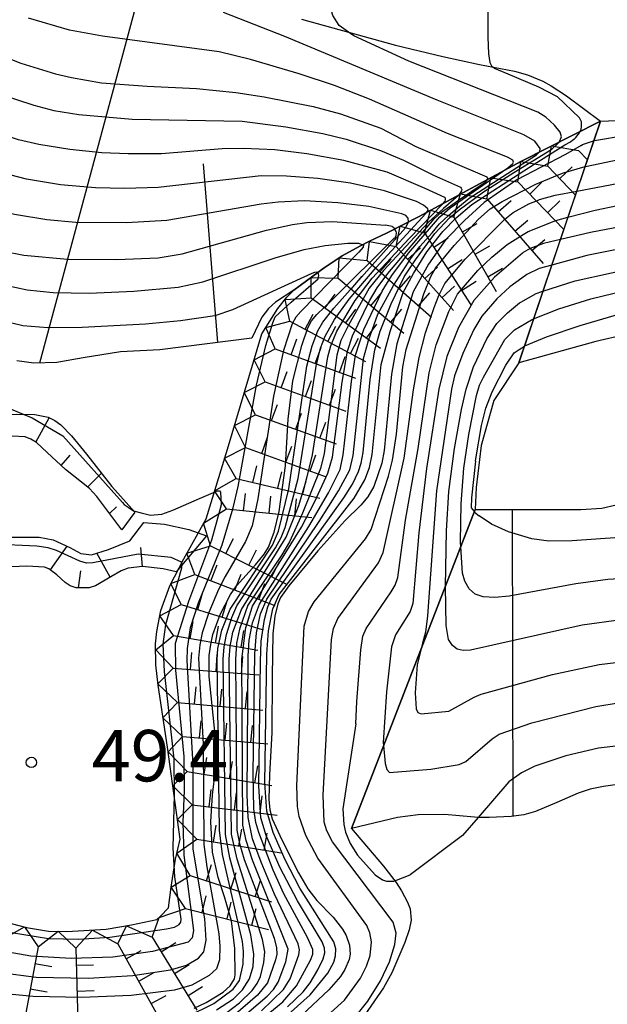
# Model space of a CAD drawing. Extents: x 0 to 2000, y 100500 to 102000.
# Drawn here: x 1133 to 1176, y 101817 to 101889 of the extents above; entities that cross this region are included whole.
import ezdxf
from ezdxf.enums import TextEntityAlignment as Align

# ---------------------------------------------------------------- set-up
doc = ezdxf.new("R2010")
doc.units = 0
for name, color, linetype in [('6101110', 6, 'Continuous'), ('6101121', 6, 'Continuous'), ('6101990', 6, 'Continuous'), ('7101001', 8, 'Continuous'), ('7102000', 6, 'Continuous'), ('7102001', 8, 'Continuous'), ('7211111', 8, 'Continuous'), ('7211120', 6, 'Continuous'), ('7211121', 8, 'Continuous'), ('7211990', 6, 'Continuous'), ('7312000', 1, 'Continuous')]:
    doc.layers.add(name, color=color, linetype=linetype)
doc.styles.add('PlotAnnotation', font='MS Gothic.ttf')

# ---------------------------------------------------------------- blocks, each defined once
blk = doc.blocks.new('731200')
at = {"layer": '7312000'}
blk.add_circle((0, 0), 0.15, dxfattribs=at)

msp = doc.modelspace()

# ---------------------------------------------------------------- linework, layer by layer
at = {"layer": '6101110', "flags": 128}
for points in [[(1175.79, 101881.78), (1179.88, 101881.95)], [(1150.37, 101865.95), (1143.65, 101865.1), (1140.79, 101864.96), (1138.08, 101864.52), (1136.16, 101864.18), (1134.47, 101864.13), (1133.22, 101864.3)], [(1140.88, 101851.96), (1139.06, 101854.41), (1138.53, 101854.97), (1136.79, 101856.36), (1135.45, 101857.6), (1134.66, 101858.33), (1134.25, 101858.59), (1133.83, 101858.74), (1132.89, 101858.8), (1131.75, 101858.69), (1131.09, 101858.48), (1127.61, 101856.53)], [(1144.85, 101848.91), (1143.9, 101849.13), (1142.4, 101849.28), (1141.35, 101849.16), (1140.83, 101848.98), (1140.08, 101848.54), (1138.97, 101847.88), (1138.51, 101847.74), (1137.56, 101847.74), (1137.13, 101847.88), (1136.76, 101848.12), (1136.15, 101848.69), (1135.57, 101849.12), (1135.24, 101849.24), (1133.95, 101849.31), (1132.3, 101849.24)], [(1178.39, 101833.59), (1176.02, 101833.25), (1175.04, 101833.04), (1174.17, 101832.76), (1172.61, 101832.07), (1171.07, 101831.41), (1170.21, 101831.18), (1169.28, 101831.05), (1167.67, 101830.98), (1166.93, 101830.99), (1166.61, 101831.01), (1164.42, 101831.2), (1162.5, 101831.18), (1160.99, 101830.97), (1157.64, 101830.18)]]:
    msp.add_lwpolyline(points, dxfattribs=at)
at = {"layer": '6101121', "flags": 128}
for points in [[(1154, 101889.23), (1160.84, 101887.33), (1164.29, 101886.49), (1166.98, 101885.92), (1169.52, 101885.42), (1170.47, 101885.17), (1171.6, 101884.71), (1172.2, 101884.37), (1173.31, 101883.62), (1175.79, 101881.78), (1170, 101878.84), (1162.52, 101874.81), (1160.19, 101873.62), (1158.96, 101873.02), (1158.25, 101872.66), (1156.97, 101871.96), (1155.64, 101871.08), (1154.82, 101870.48), (1153.43, 101869.45), (1152.09, 101868.57), (1151.59, 101868.12), (1151.11, 101867.47), (1150.37, 101865.95)], [(1215.22, 101850.29), (1215.16, 101850.69), (1214.82, 101851.6), (1213.89, 101853.19), (1213.13, 101854.19), (1211.68, 101855.84), (1210.78, 101856.74), (1209.22, 101858.12), (1207.44, 101859.46), (1204.82, 101861.08), (1203.45, 101861.79), (1201.37, 101862.72), (1197.21, 101864.2), (1191.51, 101865.9), (1187.59, 101866.83), (1185.56, 101867.07), (1183.91, 101866.97), (1182.36, 101866.71), (1179.67, 101866.52), (1177.58, 101866.2), (1175.46, 101865.7), (1169.84, 101864.14), (1175.79, 101881.78)], [(1126.18, 101858.35), (1126.99, 101858.85), (1128.13, 101859.73), (1128.7, 101860.09), (1129.06, 101860.21), (1130.52, 101860.37), (1131.87, 101860.39), (1133.24, 101860.41), (1134.55, 101860.38), (1135.52, 101860.18), (1136, 101859.95), (1136.45, 101859.62), (1137.22, 101858.83), (1138.31, 101857.49), (1140.17, 101855.12), (1141.84, 101853.25)], [(1157.64, 101830.18), (1166.67, 101853.44), (1174.36, 101853.45), (1175.89, 101853.55), (1176.94, 101853.78), (1177.49, 101853.99), (1178.29, 101854.47), (1178.71, 101854.85), (1179.31, 101855.58), (1180.22, 101856.61), (1181.09, 101857.26), (1181.8, 101857.57), (1183.95, 101858.1), (1185.16, 101858.25), (1186.33, 101858.26), (1188.41, 101857.96), (1189.61, 101857.56), (1190.19, 101857.28), (1191.07, 101856.75), (1192, 101856.05), (1193.94, 101854.37), (1195.27, 101853.2), (1196.07, 101852.64), (1196.78, 101852.27)], [(1141.84, 101853.25), (1140.88, 101851.96)], [(1132.48, 101851.43), (1133.6, 101851.43), (1134.86, 101851.42), (1135.89, 101851.24), (1137.09, 101850.68), (1137.9, 101850.24), (1138.67, 101850.15), (1139.92, 101850.52), (1141.47, 101851.16), (1142.5, 101852.51), (1144.01, 101852.37), (1145.77, 101851.98), (1147.07, 101851.54), (1144.85, 101848.91)]]:
    msp.add_lwpolyline(points, dxfattribs=at)
at = {"layer": '6101990', "flags": 128}
for points in [[(1134.92, 101864.14), (1142.4, 101891.97)], [(1147.89, 101865.63), (1146.85, 101878.66)], [(1134.62, 101858.36), (1135.6, 101860.14)], [(1136.46, 101856.67), (1137.12, 101857.41)], [(1138.39, 101855.08), (1139.4, 101856.1)], [(1139.98, 101853.17), (1140.51, 101853.65)], [(1169.42, 101831.07), (1169.39, 101853.44)], [(1135.68, 101849.04), (1136.9, 101850.77)], [(1142.39, 101849.28), (1142.27, 101850.67)], [(1140.05, 101848.52), (1139.07, 101850.26)], [(1137.74, 101847.74), (1137.91, 101848.98)]]:
    msp.add_lwpolyline(points, dxfattribs=at)
at = {"layer": '7101001', "flags": 128}
for points in [[(1125.93, 101891.21), (1129.49, 101888.18), (1131.37, 101886.94), (1132.36, 101886.47), (1133.52, 101886.02), (1136.04, 101885.24), (1137.21, 101884.96), (1139.4, 101884.59), (1142.74, 101884.33), (1146.33, 101884.16), (1149.21, 101883.88), (1151.26, 101883.56), (1154.85, 101882.84), (1156.84, 101882.31), (1159.77, 101881.27), (1162.32, 101879.94), (1167.51, 101877.71)], [(1110.44, 101888.69), (1114.05, 101886.02), (1115.92, 101884.43), (1118.56, 101881.8), (1119.77, 101880.39), (1121.15, 101878.5), (1122.35, 101877.05), (1123.03, 101876.4), (1123.77, 101875.78), (1125.38, 101874.68), (1127.05, 101873.75), (1127.93, 101873.38), (1130.76, 101872.6), (1133.75, 101872), (1136.92, 101871.72), (1140.52, 101871.69), (1143.53, 101871.82), (1145.3, 101872.1), (1151.45, 101873.84), (1153.33, 101874.25), (1154.38, 101874.38), (1156.25, 101874.45), (1160.11, 101874.19)], [(1175.3, 101880.34), (1175.36, 101880.36), (1177.68, 101880.76), (1180.73, 101881.07)], [(1174.39, 101880.01), (1173.24, 101879.34)], [(1174.39, 101880.01), (1174.48, 101880.07), (1175.3, 101880.34)], [(1173.24, 101879.34), (1169.69, 101877.5), (1167.32, 101875.84), (1165.87, 101874.53), (1164.51, 101873.14), (1163.25, 101871.35), (1162.14, 101869.33), (1160.95, 101865.53), (1160.55, 101863.32), (1160.26, 101860.28), (1160.03, 101857.75), (1159.85, 101856.83), (1159.26, 101855.12), (1158.83, 101854.38), (1158.32, 101853.76), (1157.15, 101852.62), (1155.19, 101850.44), (1153.08, 101847.89), (1152.47, 101847.03), (1152.26, 101846.56), (1152.04, 101845.66), (1151.91, 101844.39), (1151.85, 101841.28), (1151.84, 101837.15), (1151.65, 101834.11), (1151.61, 101832.3), (1151.69, 101831.53), (1151.86, 101830.88), (1152.57, 101829.36), (1153.78, 101826.93), (1154.46, 101825.78), (1155.12, 101824.93), (1156.31, 101823.7), (1156.99, 101822.83), (1157.25, 101822.36), (1157.5, 101821.67), (1157.54, 101821.02), (1157.47, 101820.62), (1157.15, 101819.88), (1156.83, 101819.37), (1155.99, 101818.4), (1154.01, 101816.56)], [(1149.51, 101816.26), (1151.5, 101817.94), (1151.96, 101818.44), (1152.28, 101818.96), (1152.84, 101820.45), (1153.03, 101821.37), (1150.42, 101827.87), (1149.96, 101829.31), (1149.72, 101830.41), (1149.65, 101842.54), (1149.93, 101844.83), (1150.42, 101846.39), (1153.99, 101852.15), (1154.95, 101853.98), (1155.91, 101856.09), (1156.25, 101857.27), (1156.95, 101862.73), (1157.35, 101865), (1157.72, 101866.11), (1158.96, 101868.67), (1159.51, 101869.61), (1160.28, 101870.67), (1163.66, 101874.65), (1164.21, 101875.14), (1165.45, 101876.01), (1167.38, 101877.34), (1167.53, 101877.47), (1167.55, 101877.52)], [(1167.55, 101877.52), (1167.58, 101877.57), (1167.57, 101877.62), (1167.51, 101877.71)], [(1160.78, 101873.92), (1160.77, 101873.94), (1160.72, 101874.01), (1160.66, 101874.06), (1160.6, 101874.09), (1160.11, 101874.19)], [(1160.7, 101873.19), (1160.84, 101873.31), (1160.89, 101873.45), (1160.91, 101873.63), (1160.89, 101873.74), (1160.83, 101873.86), (1160.78, 101873.92)], [(1149.16, 101819.49), (1149.12, 101821.41), (1148.89, 101823.43), (1148.38, 101825.19), (1147.92, 101826.6), (1147.51, 101828.45), (1147.38, 101830.66), (1147.51, 101832.63), (1147.72, 101834.43), (1147.72, 101836.79), (1147.48, 101839.14), (1147.25, 101841.27), (1147.27, 101842.81), (1147.37, 101843.59), (1147.53, 101844.34), (1148.06, 101845.8), (1148.81, 101847.25), (1149.24, 101847.89), (1150.63, 101849.42), (1151.28, 101850.18), (1151.59, 101850.71), (1152.01, 101851.79), (1152.36, 101853.3), (1152.82, 101856.64), (1153.01, 101860.04), (1153.37, 101862.84), (1154.01, 101865.41), (1154.45, 101866.71), (1154.73, 101867.22), (1155.1, 101867.67), (1156.22, 101868.75), (1160.7, 101873.19)], [(1227.48, 101838.22), (1227.63, 101838.22), (1227.75, 101838.45), (1227.71, 101839.16), (1227.52, 101840.17), (1225.26, 101848.32), (1224.21, 101850.67), (1222.94, 101852.73), (1220.13, 101856.63), (1218.15, 101858.9), (1213.86, 101863.02), (1207.62, 101868.42), (1206.28, 101869.36), (1204.98, 101870.03), (1201.36, 101870.91), (1199.67, 101871.21), (1195.21, 101871.71), (1187.87, 101872.83), (1184.41, 101873.22), (1182.38, 101873.25), (1179.67, 101872.95), (1174.8, 101871.97), (1172.24, 101871.28)], [(1172.24, 101871.28), (1171.32, 101871.03), (1170.43, 101870.6), (1170.05, 101870.32)], [(1170.05, 101870.32), (1169.18, 101869.7), (1168.23, 101868.82), (1167.15, 101867.55), (1166.55, 101866.58), (1165.77, 101864.82), (1165.16, 101863.2), (1164.93, 101862.22), (1163.85, 101854.8), (1163.19, 101845.68), (1163.04, 101844.5), (1162.82, 101843.71)], [(1162.82, 101843.71), (1162.69, 101843.19)], [(1162.69, 101843.19), (1162.43, 101842.12), (1162.28, 101840.08), (1162.35, 101838.91), (1162.48, 101838.65), (1162.72, 101838.54), (1164.73, 101838.73), (1166.59, 101839.76), (1167.1, 101839.97), (1172.29, 101841.4), (1175.71, 101842.14), (1177.93, 101842.41), (1180.88, 101842.64), (1189.27, 101842.93), (1190.55, 101842.82), (1192.23, 101842.29), (1193.68, 101841.66), (1196.63, 101840.06), (1196.91, 101839.99)], [(1146.16, 101817.07), (1147.05, 101817.48), (1148.29, 101818.24), (1148.79, 101818.7), (1149.1, 101819.22), (1149.16, 101819.49)]]:
    msp.add_lwpolyline(points, dxfattribs=at)
at = {"layer": '7102000', "flags": 128}
for points in [[(1157.42, 101888.28), (1156.74, 101888.76), (1156.27, 101889.49), (1156.04, 101890.41), (1156.04, 101896.42), (1155.92, 101897.18), (1155.5, 101898.02)], [(1167.21, 101894.64), (1167.27, 101894.5), (1167.39, 101893.88), (1167.57, 101890.38), (1167.59, 101887.91), (1167.62, 101886.69), (1167.73, 101886.07), (1167.85, 101885.83), (1167.96, 101885.73)], [(1123.51, 101859.2), (1123.64, 101859.22), (1124.29, 101859.59), (1125.3, 101860.28), (1126.65, 101860.91), (1128.05, 101861.44), (1129.27, 101861.65), (1131.07, 101861.51), (1133.69, 101860.4)], [(1141.75, 101853.35), (1142.29, 101853.2), (1142.97, 101853.03), (1143.81, 101853.12), (1144.62, 101853.39), (1146.56, 101854.25), (1147.75, 101854.76)], [(1166.88, 101830.99), (1165.73, 101829.66), (1161.91, 101826.79)], [(1160.79, 101826.36), (1161.91, 101826.79)]]:
    msp.add_lwpolyline(points, dxfattribs=at)
at = {"layer": '7102001', "flags": 128}
for points in [[(1115.85, 101896.71), (1126.48, 101887.55), (1128.4, 101885.92), (1129.86, 101884.82), (1130.59, 101884.36), (1131.92, 101883.78), (1134.47, 101882.94), (1135.93, 101882.57), (1137.76, 101882.26), (1141.65, 101881.93), (1149.66, 101881.78), (1152.86, 101881.38), (1155.56, 101880.89), (1157.24, 101880.46), (1159.75, 101879.63), (1161.42, 101878.93), (1163.62, 101877.85), (1165.6, 101876.96), (1165.64, 101876.89), (1165.68, 101876.8), (1165.65, 101876.71), (1165.46, 101876.39)], [(1164.29, 101875.76), (1164.47, 101875.95), (1164.5, 101876.04), (1164.5, 101876.11), (1164.49, 101876.16), (1164.45, 101876.21), (1163, 101876.87), (1160.25, 101878.07), (1157.08, 101878.9), (1154.37, 101879.41), (1152.04, 101879.68), (1149.77, 101879.79), (1148.21, 101879.76), (1143.77, 101879.4), (1141.36, 101879.39), (1139.42, 101879.48), (1137.09, 101879.72), (1134.83, 101880.09), (1133.36, 101880.43), (1131.55, 101881), (1129.75, 101881.78), (1128.37, 101882.63), (1118.36, 101891.46)], [(1161.8, 101874.44), (1161.77, 101874.71), (1161.6, 101874.89), (1161.3, 101875.03), (1158.91, 101875.55), (1156.65, 101875.83), (1154.2, 101875.96), (1152.28, 101875.87), (1151.04, 101875.72), (1144.17, 101874.53), (1141.24, 101874.36), (1137.53, 101874.4), (1135.43, 101874.59), (1133.06, 101874.97), (1130.68, 101875.54), (1129.03, 101876.06), (1127.9, 101876.56), (1126.63, 101877.27), (1124.52, 101878.85), (1119.53, 101884.11), (1117.11, 101886.34), (1111.77, 101890.48)], [(1163.13, 101875.14), (1163.22, 101875.28), (1163.2, 101875.39), (1162.89, 101875.66), (1162.39, 101875.91), (1160.05, 101876.71), (1157.57, 101877.27), (1155.19, 101877.61), (1152.89, 101877.78), (1151.06, 101877.79), (1143.54, 101876.95), (1141.11, 101876.87), (1138.96, 101876.92), (1136.41, 101877.14), (1133.93, 101877.56), (1131.48, 101878.19), (1129.38, 101878.94), (1127.77, 101879.78), (1126.4, 101880.8), (1120.16, 101886.74), (1116.27, 101890.19)], [(1171.31, 101879.5), (1171.38, 101879.57), (1171.41, 101879.78), (1171.02, 101880.33), (1170.21, 101880.78), (1163.89, 101883.31), (1152.77, 101887.97), (1148.31, 101889.72)], [(1168.64, 101878.11), (1169.04, 101878.38), (1169.4, 101878.69), (1169.46, 101878.79), (1169.41, 101878.93), (1169.02, 101879.16), (1164.65, 101880.88), (1158.96, 101883.39), (1156.4, 101884.39), (1153.82, 101885.24), (1150.28, 101886.27), (1147.98, 101886.84), (1139.47, 101887.98), (1137.07, 101888.42), (1134.08, 101889.3)], [(1172.78, 101880.25), (1172.95, 101880.64), (1172.85, 101880.98), (1172.45, 101881.48), (1171.8, 101882.07), (1171.23, 101882.45), (1161.82, 101886.15), (1157.81, 101888), (1157.42, 101888.28)], [(1167.96, 101885.73), (1168.04, 101885.66), (1169.04, 101885.24), (1171.27, 101884.29), (1172.64, 101883.58)], [(1174.32, 101881.03), (1174.39, 101881.16), (1174.41, 101881.44), (1174.41, 101881.74), (1174.27, 101882.03), (1172.64, 101883.58)], [(1147.2, 101811.41), (1154.63, 101818.04), (1155.92, 101819.63), (1156.35, 101820.42), (1156.48, 101820.89), (1156.49, 101821.39), (1156.35, 101821.91), (1153.88, 101825.82), (1152.81, 101827.9), (1151.93, 101829.88), (1151.47, 101831.45), (1151.32, 101833.48), (1151.47, 101842.89), (1151.59, 101844.6), (1151.89, 101846.21), (1152.36, 101847.25), (1157.83, 101854.28), (1158.62, 101855.61), (1158.94, 101856.52), (1159.14, 101857.46), (1159.8, 101864.03), (1160.46, 101866.44), (1161.41, 101869.27), (1162.17, 101870.66), (1163.13, 101872.24), (1164.31, 101873.72), (1165.28, 101874.74), (1166.42, 101875.7), (1167.95, 101876.7), (1170.97, 101878.65), (1173.19, 101880.05), (1173.61, 101880.27), (1173.79, 101880.41), (1173.91, 101880.5), (1174.01, 101880.59), (1174.18, 101880.81), (1174.27, 101880.94), (1174.32, 101881.03)], [(1116.54, 101880.27), (1117.06, 101879.6), (1119.18, 101876.41), (1119.97, 101875.47), (1121.5, 101874.18), (1123.83, 101872.67), (1125.55, 101871.81), (1127, 101871.29), (1131.27, 101870.07), (1133.98, 101869.48), (1135.88, 101869.28), (1138.51, 101869.24), (1141.77, 101869.37), (1144.99, 101869.68), (1146.79, 101870.06), (1152.08, 101871.82), (1154.19, 101872.41), (1155.73, 101872.7), (1157.37, 101872.89), (1158.16, 101872.88), (1158.46, 101872.77)], [(1152.98, 101817.17), (1154.12, 101818.26), (1154.62, 101818.92), (1155.18, 101819.86), (1155.58, 101820.67), (1155.7, 101821.1), (1155.67, 101821.45), (1155.51, 101821.9), (1153.7, 101824.91), (1152.41, 101827.36), (1151.41, 101829.67), (1151.03, 101830.96), (1150.89, 101833.26), (1150.99, 101842.36), (1151.06, 101843.84), (1151.29, 101845.43), (1151.53, 101846.36), (1151.79, 101846.92), (1157.08, 101854.29), (1157.7, 101855.29), (1158.15, 101856.23), (1158.34, 101856.82), (1158.48, 101857.62), (1159.01, 101862.93), (1159.35, 101865.1), (1159.72, 101866.47), (1160.54, 101868.45), (1161.48, 101870.42), (1162.3, 101871.67), (1163.72, 101873.59), (1164.78, 101874.72), (1165.5, 101875.32), (1167.26, 101876.63), (1169.48, 101878.03), (1172.24, 101879.74), (1172.77, 101880.23), (1172.78, 101880.25)], [(1148.15, 101813.86), (1152.62, 101817.54), (1153.63, 101818.69), (1154.64, 101820.57), (1154.82, 101821.01), (1154.82, 101821.34), (1154.43, 101822.23), (1152.71, 101825.41), (1151.92, 101827.14), (1150.88, 101829.88), (1150.67, 101830.62), (1150.52, 101831.62), (1150.46, 101834.18), (1150.58, 101842.92), (1150.72, 101844.46), (1151, 101845.83), (1151.46, 101846.9), (1155.28, 101852.57), (1156.68, 101854.82), (1157.51, 101856.34), (1157.76, 101857.4), (1158.52, 101864.46), (1158.88, 101865.77), (1159.57, 101867.71), (1160.71, 101869.79), (1162.02, 101871.83), (1162.63, 101872.63), (1163.51, 101873.64), (1164.06, 101874.29), (1164.71, 101874.91), (1165.36, 101875.47), (1166.23, 101876.16), (1171.14, 101879.33), (1171.31, 101879.5)], [(1174.67, 101878.47), (1174.82, 101878.51), (1177.48, 101879.05), (1180.01, 101879.43), (1182.07, 101879.54), (1183.59, 101879.42), (1189.53, 101878.7), (1190.97, 101878.61), (1195.11, 101878.58), (1203.53, 101878.75), (1205.18, 101878.7), (1207.56, 101878.5), (1209.09, 101878.11), (1210.99, 101877.14)], [(1151.07, 101816.87), (1152.69, 101818.43), (1153.17, 101819.2), (1153.8, 101820.97), (1153.84, 101821.32), (1153.76, 101821.75), (1152.03, 101825.38), (1151.04, 101827.71), (1150.43, 101829.42), (1150.11, 101830.98), (1150.03, 101832.63), (1150.1, 101842.78), (1150.18, 101843.92), (1150.41, 101845.19), (1150.92, 101846.55), (1154.53, 101852.2), (1155.96, 101854.67), (1156.81, 101856.37), (1157.04, 101857.43), (1157.63, 101862.79), (1157.93, 101864.7), (1158.55, 101866.58), (1159.88, 101869.39), (1160.59, 101870.53), (1161.79, 101872.14), (1164.07, 101874.8), (1164.83, 101875.45), (1168.64, 101878.11)], [(1154.88, 101815.63), (1157.14, 101817.65), (1158.3, 101819.26), (1158.74, 101820.14), (1159, 101820.9), (1159.1, 101821.92), (1158.97, 101822.56), (1158.75, 101823.1), (1155.18, 101828.02), (1154.31, 101829.66), (1153.81, 101831.05), (1153.69, 101831.77), (1153.65, 101833.32), (1154.18, 101844.95), (1154.51, 101846.02), (1154.92, 101846.71), (1158.67, 101851.32), (1159.08, 101851.99), (1160.33, 101855.88), (1160.62, 101857.04), (1160.91, 101858.95), (1161.39, 101863.87), (1161.62, 101865.13), (1162.91, 101869.19), (1163.43, 101870.44), (1163.77, 101871.06), (1165.12, 101872.71), (1166.89, 101874.62), (1167.76, 101875.38), (1168.62, 101875.93), (1171.08, 101877.19), (1172.67, 101877.84)], [(1172.67, 101877.84), (1173.11, 101878.02), (1174.67, 101878.47)], [(1174.07, 101876.68), (1180.47, 101877.89), (1181.82, 101878), (1182.56, 101877.98), (1190.17, 101877.15), (1192.9, 101876.94), (1202.91, 101876.8), (1204.87, 101876.64), (1207.11, 101876.36), (1207.89, 101876.17), (1208.69, 101875.84), (1209.63, 101875.33), (1210.63, 101874.64), (1221.76, 101864.62), (1227.66, 101858.92), (1230.25, 101856.1), (1232.46, 101853.33), (1235.02, 101849.59), (1235.88, 101847.85), (1236.8, 101845.02), (1240.62, 101829.5), (1241, 101827.25), (1240.92, 101826.52), (1240.77, 101826.4)], [(1171.21, 101876), (1171.36, 101876.07), (1172.49, 101876.38), (1174.07, 101876.68)], [(1148.46, 101816.68), (1149.47, 101817.45), (1150.39, 101818.36), (1150.75, 101818.86), (1150.99, 101819.39), (1151.24, 101820.41), (1151.32, 101821.17), (1151.15, 101822.08), (1149.3, 101827.94), (1148.88, 101829.77), (1148.72, 101842.52), (1148.79, 101843.46), (1148.99, 101844.5), (1149.62, 101846.16), (1152.87, 101851.42), (1153.79, 101853.74), (1154.34, 101855.53), (1154.79, 101857.43), (1155.91, 101864.6), (1156.12, 101865.39), (1156.57, 101866.47), (1157.9, 101868.71), (1159.14, 101870.32), (1161.84, 101873.21), (1164.29, 101875.76)], [(1165.46, 101876.39), (1165.44, 101876.36), (1164.36, 101875.41), (1163.22, 101874.4), (1159.98, 101870.89), (1158.92, 101869.59), (1157.41, 101866.9), (1156.87, 101865.77), (1156.57, 101864.71), (1155.65, 101857.54), (1155.37, 101856.45), (1154.06, 101853.18), (1153.11, 101851.09), (1152.56, 101850.15), (1150.09, 101846.48), (1149.46, 101844.73), (1149.25, 101843.7), (1149.18, 101842.5), (1149.28, 101830.06), (1149.47, 101829.08), (1149.81, 101827.92), (1151.99, 101822.17), (1152.18, 101821.48), (1152.2, 101821), (1152.09, 101820.59), (1151.51, 101818.92), (1150.79, 101818.01), (1149, 101816.49)], [(1157.78, 101816.26), (1158.84, 101817.58), (1159.76, 101819.07), (1160.41, 101820.44), (1160.81, 101821.72), (1160.89, 101822.53), (1160.68, 101823.34), (1156.25, 101829.2), (1155.83, 101830), (1155.64, 101830.64), (1155.57, 101832.62), (1156.19, 101843.97), (1156.33, 101844.77), (1156.64, 101845.5), (1159.62, 101849.55), (1159.96, 101850.31), (1161.48, 101857.2), (1162.16, 101862.18), (1162.57, 101864.53), (1163.04, 101866.35), (1163.66, 101868.18), (1164, 101869.07), (1164.45, 101869.94), (1165.93, 101871.72), (1168.82, 101874.64), (1169.44, 101875.12), (1170.57, 101875.74), (1171.21, 101876)], [(1173.42, 101874.77), (1175.41, 101875.3), (1178.67, 101875.97), (1181.36, 101876.31), (1184.03, 101876.29), (1194.04, 101875.22), (1196.27, 101875.06), (1201.56, 101874.9), (1205.12, 101874.49), (1206.34, 101874.28), (1207.36, 101873.95), (1208.53, 101873.32), (1209.99, 101872.28), (1218.98, 101864.25), (1224.22, 101859.2), (1228.48, 101854.21), (1229.58, 101852.79), (1230.69, 101851.16), (1231.82, 101849.26), (1232.7, 101847.26), (1236.3, 101832.79), (1236.78, 101830.12), (1236.74, 101830.02), (1236.7, 101830.02)], [(1147.79, 101816.94), (1149.04, 101817.75), (1149.7, 101818.4), (1150.2, 101819.2), (1150.47, 101820.12), (1150.52, 101821.01), (1150.3, 101822.42), (1148.76, 101828.04), (1148.44, 101829.75), (1148.28, 101842.53), (1148.35, 101843.44), (1148.52, 101844.34), (1148.9, 101845.58), (1149.27, 101846.43), (1152.09, 101850.66), (1152.51, 101851.41), (1152.79, 101852.14), (1153.76, 101855.71), (1155.05, 101863.9), (1155.38, 101865.22), (1155.71, 101866.1), (1156.4, 101867.31), (1157.46, 101868.79), (1159.45, 101871.1), (1163.07, 101875.04), (1163.13, 101875.14)], [(1145.69, 101816.46), (1147.6, 101817.4), (1149, 101818.46), (1149.47, 101819.08), (1149.74, 101820.27), (1149.76, 101821.2), (1149.68, 101821.93), (1148.22, 101828.27), (1148.01, 101830.05), (1147.85, 101842.5), (1147.9, 101843.32), (1148.17, 101844.65), (1148.78, 101846.19), (1151.88, 101850.84), (1152.32, 101851.87), (1153.07, 101854.96), (1154.39, 101863.91), (1154.77, 101865.39), (1155.18, 101866.48), (1155.54, 101867.11), (1156.34, 101868.14), (1161.58, 101873.99), (1161.8, 101874.41), (1161.8, 101874.44)], [(1170.16, 101873.51), (1170.53, 101873.74), (1172.53, 101874.53), (1173.42, 101874.77)], [(1232.13, 101834.08), (1232.19, 101834.08), (1232.28, 101834.21), (1232.14, 101835.38), (1230.53, 101842.08), (1229.66, 101845.4), (1228.84, 101847.99), (1228.19, 101849.48), (1227.04, 101851.54), (1224.62, 101854.87), (1221.79, 101858.27), (1218.41, 101861.75), (1213.06, 101866.7), (1208.93, 101870.19), (1207.35, 101871.37), (1206.24, 101871.93), (1204.7, 101872.32), (1201.97, 101872.79), (1194.85, 101873.5), (1185.43, 101874.69), (1182.78, 101874.89), (1179.9, 101874.58), (1175.07, 101873.67), (1172.87, 101873.14)], [(1157.95, 101837.81), (1158.02, 101839.44), (1158.31, 101843.21), (1158.46, 101844.22), (1158.7, 101844.76), (1160.54, 101847.45), (1160.82, 101847.94), (1161.02, 101848.49), (1161.58, 101852.68), (1162.49, 101857.9), (1163.31, 101863.41), (1163.82, 101865.47), (1164.74, 101867.9), (1165.37, 101869.15), (1166.86, 101870.88), (1167.88, 101871.86), (1168.99, 101872.79), (1170.16, 101873.51)], [(1172.87, 101873.14), (1171.65, 101872.85), (1170.66, 101872.5), (1170.17, 101872.2), (1170.11, 101872.15)], [(1158.46, 101872.77), (1158.51, 101872.75), (1158.48, 101872.59), (1158.18, 101872.23), (1153.94, 101867.9), (1153.58, 101867.47), (1153.32, 101866.99), (1152.69, 101865.04), (1151.94, 101861.71), (1150.81, 101854.23), (1150.4, 101852.27), (1149.92, 101851.11), (1148.42, 101848.56), (1147.95, 101847.62), (1147.23, 101845.93), (1146.75, 101844.45), (1146.57, 101843.58), (1146.48, 101842.61), (1146.81, 101836.32), (1146.87, 101829.02), (1147.09, 101827.38), (1147.97, 101822.48), (1148.04, 101821.58), (1148.01, 101820.6), (1147.79, 101819.93), (1147.27, 101819.46), (1146, 101818.75), (1144.72, 101818.39), (1141.58, 101818), (1137.96, 101817.84), (1134.43, 101817.92), (1132.64, 101818.08)], [(1170.11, 101872.15), (1168.08, 101870.39), (1166.57, 101868.7), (1165.45, 101866.72), (1164.59, 101864.61), (1164, 101862.23), (1163.12, 101856.45), (1162.56, 101851.74), (1162.1, 101846.58), (1161.92, 101846), (1160.86, 101844.3), (1160.55, 101843.43)], [(1155.16, 101870.73), (1155.07, 101870.76), (1154.93, 101870.75), (1154.75, 101870.66), (1152.45, 101869.63), (1148.96, 101868.01), (1147.67, 101867.59), (1145.17, 101867.21), (1142.61, 101866.98), (1138, 101866.73), (1135.49, 101866.7), (1133.66, 101866.85), (1131.04, 101867.49), (1124.91, 101869.49), (1122.79, 101870.33), (1119.49, 101871.79)], [(1171.6, 101869.37), (1173.96, 101870.13), (1179.25, 101871.29), (1182.26, 101871.67), (1184.98, 101871.67), (1187.09, 101871.47), (1189.52, 101871.1), (1200.49, 101868.94), (1204.45, 101867.82), (1205.02, 101867.53), (1206, 101866.86), (1210.27, 101863.35), (1214.47, 101859.55), (1216.3, 101857.58), (1218.44, 101854.87), (1220.23, 101852.01), (1221.41, 101849.7), (1222, 101847.96), (1222.55, 101845.94), (1223.07, 101843.65), (1223.29, 101842.17), (1223.2, 101842.12), (1223.04, 101842.17)], [(1132.04, 101819.66), (1134.65, 101819.34), (1138.43, 101819.26), (1141.68, 101819.46), (1144.45, 101819.87), (1145.6, 101820.21), (1146.49, 101820.71), (1146.87, 101821.19), (1147.05, 101822.02), (1146.94, 101823.59), (1146.08, 101828.68), (1146.09, 101834.8), (1145.66, 101842.44), (1145.67, 101843.31), (1145.9, 101844.83), (1146.47, 101846.65), (1148.21, 101850.86), (1149.02, 101853.58), (1149.37, 101855.12), (1150.72, 101862.52), (1151.4, 101865.41), (1151.89, 101867.08), (1152.08, 101867.51), (1153.23, 101868.58), (1155.22, 101870.29), (1155.26, 101870.53), (1155.24, 101870.62), (1155.21, 101870.69), (1155.16, 101870.73)], [(1169.99, 101868.58), (1171.11, 101869.21), (1171.6, 101869.37)], [(1170.92, 101867.35), (1172.75, 101868.08), (1175.09, 101868.81), (1177.6, 101869.42)], [(1164.49, 101847.83), (1164.56, 101851.9), (1164.74, 101854.77), (1165.15, 101857.91), (1165.65, 101860.75), (1166, 101862.23), (1166.54, 101863.85), (1167.5, 101865.89), (1168.24, 101867.01), (1169.01, 101867.79), (1169.9, 101868.53), (1169.99, 101868.58)], [(1170.25, 101865.36), (1170.27, 101865.38), (1171.86, 101866.04), (1174.32, 101866.88), (1177.21, 101867.72), (1179.06, 101868.13), (1181.18, 101868.46), (1183.03, 101868.67), (1184.6, 101868.73), (1186.23, 101868.63), (1187.57, 101868.44), (1190.41, 101867.81), (1193.33, 101867.04), (1199.51, 101865), (1201.27, 101864.27), (1202.98, 101863.41), (1204.66, 101862.35), (1206.66, 101860.89)], [(1169.93, 101866.8), (1170.76, 101867.28), (1170.92, 101867.35)], [(1165.62, 101850.72), (1165.59, 101851.1), (1165.63, 101853.87), (1165.82, 101856.47), (1166.19, 101858.91), (1166.75, 101861.76), (1166.98, 101862.51), (1167.26, 101863.1), (1168.83, 101865.85), (1169.52, 101866.56), (1169.93, 101866.8)], [(1166.69, 101856.98), (1166.7, 101857.14), (1167.13, 101859.58), (1167.44, 101860.84), (1167.91, 101862.03), (1168.9, 101863.97), (1169.5, 101864.88), (1169.87, 101865.12)], [(1169.87, 101865.12), (1170.25, 101865.36)], [(1133.69, 101860.4), (1134.34, 101860.13), (1136.58, 101858.82), (1140.94, 101853.95), (1141.07, 101853.81), (1141.34, 101853.62), (1141.51, 101853.51), (1141.73, 101853.35), (1141.75, 101853.35)], [(1166.69, 101856.98), (1166.38, 101854.3), (1166.37, 101853.58), (1166.61, 101853.27)], [(1145.29, 101849.43), (1145.3, 101849.47), (1145.23, 101849.61), (1144.49, 101849.96), (1142.08, 101850.2), (1138.78, 101849.56), (1138.3, 101849.54), (1137.82, 101849.67), (1136.13, 101850.46), (1135.51, 101850.66), (1134.7, 101850.77), (1131.49, 101850.92), (1130.69, 101851.09), (1129.66, 101851.58), (1128.87, 101852.17), (1127.61, 101853.52), (1126.02, 101855.33), (1125.67, 101855.81), (1125.59, 101855.88), (1125.4, 101855.97), (1125.37, 101855.97)], [(1147.75, 101854.76), (1147.85, 101854.81), (1148.01, 101854.8), (1148.09, 101854.72), (1148.14, 101853.79), (1148, 101853.33), (1147.43, 101851.22), (1145.76, 101846.74), (1144.78, 101843.68), (1144.8, 101841.73), (1145.41, 101835.43), (1145.44, 101832.98), (1145.34, 101830.61), (1145.4, 101828.24), (1146.11, 101822.74), (1146.01, 101822.2), (1145.73, 101821.88), (1143.12, 101821.2), (1140.23, 101820.8), (1137.2, 101820.69), (1134.25, 101820.86), (1131.48, 101821.34)], [(1166.61, 101853.27), (1166.62, 101853.25), (1166.95, 101852.98)], [(1180.98, 101851.68), (1173.74, 101851.17), (1172.03, 101851.13), (1170.78, 101851.3), (1169.09, 101851.83), (1167.86, 101852.38), (1166.95, 101852.98)], [(1169.14, 101847.13), (1168.09, 101847.03), (1167.23, 101847.08), (1166.67, 101847.28), (1166.22, 101847.66), (1165.9, 101848.21), (1165.74, 101848.8), (1165.62, 101850.72)], [(1132.85, 101822.58), (1135.53, 101822.16), (1137.74, 101822.1), (1140.02, 101822.25), (1144.15, 101822.86), (1144.73, 101822.99), (1145.08, 101823.17), (1145.19, 101823.34), (1145.21, 101823.57), (1144.76, 101826.66), (1144.64, 101828.77), (1144.74, 101832.64), (1144.7, 101835.27), (1144.01, 101841.64), (1143.9, 101843.63), (1144.09, 101845.07), (1145.26, 101849.19), (1145.29, 101849.43)], [(1197.3, 101846.78), (1197.16, 101846.82), (1192.38, 101848.82), (1191.49, 101848.95), (1183.04, 101848.74), (1176.33, 101848.35), (1173.99, 101848.02), (1169.14, 101847.13)], [(1174.47, 101845), (1166.31, 101843.18), (1165.78, 101843.17), (1165.35, 101843.27), (1165, 101843.52), (1164.72, 101843.96), (1164.54, 101844.98), (1164.49, 101847.83)], [(1197.1, 101843.31), (1196.63, 101843.5), (1192.6, 101845.43), (1191.16, 101845.89), (1186.65, 101845.86), (1180.62, 101845.62), (1177.3, 101845.39), (1174.47, 101845)], [(1160.55, 101843.43), (1160.19, 101840.14), (1159.96, 101836.44), (1159.98, 101836.22)], [(1159.98, 101836.22), (1160.09, 101834.91), (1160.22, 101834.49), (1160.41, 101834.27), (1163.43, 101834.51), (1165.5, 101834.84), (1165.97, 101835.06), (1167.89, 101836.73), (1168.42, 101837.07), (1170.78, 101837.88), (1175.47, 101839.08), (1177.24, 101839.38), (1179.69, 101839.61), (1183.96, 101839.88), (1187.01, 101839.95), (1190.02, 101839.76), (1191.82, 101839.28), (1192.79, 101838.81), (1196.04, 101836.79), (1196.72, 101836.56)], [(1157.95, 101837.81), (1157.01, 101831.6), (1157.07, 101830.46), (1157.2, 101829.91), (1157.55, 101829.07), (1158.08, 101828.23), (1159.36, 101826.8), (1159.89, 101826.42), (1160.19, 101826.33), (1160.73, 101826.34), (1160.79, 101826.36)], [(1196.53, 101833.19), (1195.91, 101833.37), (1192.05, 101835.68), (1191.26, 101836.1), (1190.09, 101836.57), (1189.07, 101836.8), (1188.1, 101836.9), (1184.64, 101836.88), (1180.04, 101836.55), (1175.66, 101836.03), (1173.28, 101835.47), (1171.02, 101834.72), (1170.04, 101834.23), (1169.12, 101833.59), (1166.88, 101830.99)]]:
    msp.add_lwpolyline(points, dxfattribs=at)
at = {"layer": '7211111', "flags": 128}
msp.add_lwpolyline([(1131.4, 101823.6), (1133.94, 101822.96), (1135.53, 101822.69), (1136.88, 101822.66), (1139.74, 101822.82), (1141.59, 101823.14), (1143.44, 101823.54), (1143.72, 101823.77), (1144.29, 101824.39), (1144.48, 101825.9), (1144.81, 101827.93), (1145.14, 101829.39), (1144.21, 101836.1), (1143.53, 101840.63), (1143.38, 101842.11), (1143.35, 101843.65), (1143.43, 101844.55), (1143.74, 101846.07), (1144.38, 101847.88), (1145.42, 101849.85), (1147.03, 101852.76), (1148.59, 101857.86), (1151.09, 101866.27), (1152.27, 101868.11), (1152.93, 101868.93), (1153.43, 101869.45), (1154.82, 101870.48), (1155.64, 101871.08), (1156.97, 101871.96), (1158.25, 101872.66), (1158.96, 101873.02), (1160.19, 101873.62), (1162.52, 101874.81), (1170, 101878.84), (1175.79, 101881.78)], dxfattribs=at)
at = {"layer": '7211120', "flags": 128}
msp.add_lwpolyline([(1173.25, 101874.27), (1169.84, 101864.14), (1168.01, 101861.4), (1167.1, 101858.12), (1166.72, 101855.05), (1166.67, 101853.44), (1157.64, 101830.18), (1159.98, 101827.43), (1160.89, 101826.23), (1161.28, 101825.64), (1161.72, 101824.8), (1161.91, 101824.32), (1162, 101823.5), (1161.85, 101822.79), (1161.54, 101821.86), (1160.58, 101819.64), (1159.98, 101818.56), (1158.62, 101816.57)], dxfattribs=at)
at = {"layer": '7211121', "flags": 128}
msp.add_lwpolyline([(1175.79, 101881.78), (1173.25, 101874.27)], dxfattribs=at)
at = {"layer": '7211990', "flags": 128}
for points in [[(1171.97, 101878.5), (1172.23, 101879.97), (1174.2, 101879.63)], [(1174.2, 101879.63), (1174.84, 101878.95)], [(1169.77, 101877.35), (1170, 101878.84), (1171.97, 101878.5)], [(1171.97, 101878.5), (1173.97, 101876.38)], [(1172.83, 101877.59), (1173.74, 101878.45)], [(1167.51, 101876.11), (1167.8, 101877.65), (1169.77, 101877.35)], [(1169.77, 101877.35), (1173.12, 101873.88)], [(1170.64, 101876.45), (1171.53, 101877.32)], [(1165.11, 101874.78), (1165.59, 101876.47), (1167.51, 101876.11)], [(1167.51, 101876.11), (1171.61, 101871.39)], [(1168.33, 101875.17), (1169.28, 101875.99)], [(1171.94, 101875.1), (1172.84, 101875.97)], [(1162.97, 101873.64), (1163.39, 101875.28), (1165.11, 101874.78)], [(1165.11, 101874.78), (1168.19, 101869.35)], [(1165.73, 101873.7), (1166.81, 101874.31)], [(1169.56, 101873.75), (1170.51, 101874.57)], [(1160.9, 101872.63), (1161.18, 101874.12), (1162.97, 101873.64)], [(1162.97, 101873.64), (1166.34, 101868.38)], [(1158.77, 101871.61), (1158.94, 101873.01), (1160.9, 101872.63)], [(1163.64, 101872.59), (1164.69, 101873.26)], [(1170.79, 101872.34), (1171.74, 101873.16)], [(1160.9, 101872.63), (1165.07, 101867.97)], [(1161.73, 101871.7), (1162.66, 101872.53)], [(1166.65, 101872.07), (1167.74, 101872.68)], [(1156.66, 101870.32), (1156.75, 101871.81), (1158.77, 101871.61)], [(1158.77, 101871.61), (1163.47, 101867.49)], [(1159.71, 101870.78), (1160.53, 101871.72)], [(1164.65, 101871.01), (1165.71, 101871.69)], [(1162.98, 101870.3), (1163.91, 101871.13)], [(1167.57, 101870.43), (1168.66, 101871.05)], [(1154.7, 101868.9), (1154.7, 101870.38), (1156.66, 101870.32)], [(1156.66, 101870.32), (1161.46, 101866.31)], [(1157.62, 101869.52), (1158.42, 101870.48)], [(1161.12, 101869.55), (1161.94, 101870.49)], [(1165.67, 101869.43), (1166.72, 101870.11)], [(1159.06, 101868.31), (1159.86, 101869.27)], [(1162.53, 101868.31), (1163.35, 101869.25)], [(1164.23, 101868.9), (1165.16, 101869.74)], [(1153.15, 101867.18), (1152.8, 101868.77), (1154.7, 101868.9)], [(1154.7, 101868.9), (1159.75, 101865.21)], [(1155.71, 101868.16), (1156.45, 101869.17)], [(1157.22, 101867.06), (1157.96, 101868.06)], [(1160.5, 101867.11), (1161.3, 101868.07)], [(1152.06, 101865.16), (1151.38, 101866.72), (1153.15, 101867.18)], [(1153.15, 101867.18), (1158.67, 101864.25)], [(1154.26, 101866.6), (1154.84, 101867.7)], [(1155.91, 101865.71), (1156.5, 101866.82)], [(1158.74, 101865.95), (1159.48, 101866.96)], [(1153.23, 101864.73), (1153.66, 101865.9)], [(1157.57, 101864.83), (1158.15, 101865.94)], [(1151.34, 101862.76), (1150.53, 101864.38), (1152.06, 101865.16)], [(1152.06, 101865.16), (1157.93, 101863.02)], [(1154.99, 101864.09), (1155.42, 101865.26)], [(1156.76, 101863.45), (1157.18, 101864.62)], [(1152.52, 101862.33), (1152.95, 101863.51)], [(1150.63, 101860.36), (1149.81, 101861.99), (1151.34, 101862.76)], [(1151.34, 101862.76), (1157.22, 101860.62)], [(1154.28, 101861.69), (1154.71, 101862.87)], [(1156.04, 101861.05), (1156.47, 101862.23)], [(1151.81, 101859.94), (1152.23, 101861.11)], [(1149.92, 101857.97), (1149.1, 101859.59), (1150.63, 101860.36)], [(1150.63, 101860.36), (1156.51, 101858.23)], [(1153.57, 101859.3), (1154, 101860.47)], [(1155.33, 101858.66), (1155.76, 101859.83)], [(1151.09, 101857.54), (1151.52, 101858.72)], [(1149.23, 101855.71), (1148.38, 101857.2), (1149.92, 101857.97)], [(1149.92, 101857.97), (1155.79, 101855.83)], [(1152.86, 101856.9), (1153.28, 101858.07)], [(1154.62, 101856.26), (1155.04, 101857.43)], [(1150.45, 101855.43), (1150.74, 101856.64)], [(1148.53, 101853.49), (1147.65, 101854.81), (1149.23, 101855.71)], [(1149.23, 101855.71), (1155.32, 101854.28)], [(1152.27, 101855), (1152.56, 101856.21)], [(1154.1, 101854.56), (1154.39, 101855.78)], [(1149.77, 101853.36), (1149.9, 101854.61)], [(1151.64, 101853.18), (1151.76, 101854.42)], [(1153.51, 101852.99), (1153.63, 101854.24)], [(1147.36, 101850.79), (1146.85, 101852.45), (1148.53, 101853.49)], [(1148.53, 101853.49), (1154.75, 101852.87)], [(1148.48, 101850.23), (1149.04, 101851.34)], [(1146.22, 101848.7), (1145.64, 101850.26), (1147.36, 101850.79)], [(1147.36, 101850.79), (1152.95, 101847.98)], [(1150.16, 101849.38), (1150.72, 101850.5)], [(1147.38, 101848.25), (1147.84, 101849.41)], [(1151.83, 101848.54), (1152.39, 101849.66)], [(1145.22, 101846.51), (1144.47, 101848.05), (1146.22, 101848.7)], [(1146.22, 101848.7), (1152.04, 101846.44)], [(1149.13, 101847.57), (1149.58, 101848.73)], [(1150.88, 101846.89), (1151.33, 101848.05)], [(1146.42, 101846.15), (1146.78, 101847.34)], [(1144.65, 101844.25), (1143.66, 101845.69), (1145.22, 101846.51)], [(1145.22, 101846.51), (1151.2, 101844.68)], [(1148.21, 101845.6), (1148.58, 101846.79)], [(1150, 101845.04), (1150.37, 101846.24)], [(1145.88, 101844.04), (1146.1, 101845.27)], [(1147.73, 101843.71), (1147.94, 101844.95)], [(1144.64, 101841.87), (1143.36, 101843.22), (1144.65, 101844.25)], [(1144.65, 101844.25), (1150.81, 101843.18)], [(1149.58, 101843.39), (1149.79, 101844.63)], [(1145.89, 101841.77), (1145.99, 101843.02)], [(1147.76, 101841.62), (1147.85, 101842.87)], [(1149.62, 101841.47), (1149.72, 101842.72)], [(1144.94, 101839.38), (1143.52, 101840.72), (1144.64, 101841.87)], [(1144.64, 101841.87), (1150.87, 101841.38)], [(1146.19, 101839.26), (1146.3, 101840.51)], [(1148.06, 101839.1), (1148.17, 101840.34)], [(1149.92, 101838.93), (1150.04, 101840.18)], [(1145.32, 101836.9), (1143.89, 101838.25), (1144.94, 101839.38)], [(1144.94, 101839.38), (1151.17, 101838.82)], [(1146.56, 101836.79), (1146.67, 101838.04)], [(1148.43, 101836.63), (1148.54, 101837.87)], [(1150.3, 101836.46), (1150.41, 101837.7)], [(1145.66, 101834.34), (1144.26, 101835.78), (1145.32, 101836.9)], [(1145.32, 101836.9), (1151.54, 101836.35)], [(1146.89, 101834.13), (1147.1, 101835.36)], [(1148.74, 101833.82), (1148.95, 101835.06)], [(1150.59, 101833.52), (1150.8, 101834.75)], [(1146.01, 101831.91), (1144.6, 101833.3), (1145.66, 101834.34)], [(1145.66, 101834.34), (1151.83, 101833.31)], [(1147.25, 101831.76), (1147.4, 101833.01)], [(1149.11, 101831.54), (1149.26, 101832.78)], [(1146.35, 101829.39), (1144.94, 101830.83), (1146.01, 101831.91)], [(1146.01, 101831.91), (1152.21, 101831.16)], [(1150.97, 101831.31), (1151.12, 101832.56)], [(1147.58, 101829.19), (1147.78, 101830.43)], [(1149.43, 101828.9), (1149.63, 101830.13)], [(1151.28, 101828.6), (1151.48, 101829.84)], [(1145.87, 101826.75), (1144.91, 101828.37), (1146.35, 101829.39)], [(1146.35, 101829.39), (1152.52, 101828.41)], [(1147.06, 101826.36), (1147.44, 101827.55)], [(1148.84, 101825.78), (1149.23, 101826.97)], [(1145.54, 101824.35), (1144.48, 101825.9), (1145.87, 101826.75)], [(1145.87, 101826.75), (1151.81, 101824.82)], [(1150.62, 101825.2), (1151.01, 101826.39)], [(1146.75, 101824.05), (1147.05, 101825.26)], [(1148.56, 101823.58), (1148.87, 101824.79)], [(1143.1, 101822.26), (1143.62, 101823.68), (1145.54, 101824.35)], [(1145.54, 101824.35), (1151.59, 101822.81)], [(1150.38, 101823.12), (1150.69, 101824.33)], [(1132.21, 101822.1), (1133.78, 101823), (1134.78, 101821.55)], [(1134.78, 101821.55), (1136.25, 101822.68), (1137.53, 101821.44)], [(1137.53, 101821.44), (1138.74, 101822.76), (1140.6, 101821.77)], [(1140.6, 101821.77), (1141.22, 101823.07), (1143.1, 101822.26)], [(1143.1, 101822.26), (1146.37, 101816.93)], [(1143.76, 101821.19), (1144.82, 101821.85)], [(1134.78, 101821.55), (1133.65, 101815.41)], [(1137.53, 101821.44), (1137.71, 101815.2)], [(1140.6, 101821.77), (1143.63, 101816.3)], [(1141.2, 101820.67), (1142.3, 101821.28)], [(1134.55, 101820.32), (1135.78, 101820.1)], [(1137.57, 101820.2), (1138.82, 101820.23)], [(1144.74, 101819.6), (1145.8, 101820.25)], [(1142.12, 101819.04), (1143.21, 101819.64)], [(1134.21, 101818.48), (1135.44, 101818.25)], [(1137.62, 101818.32), (1138.87, 101818.36)], [(1145.72, 101818), (1146.78, 101818.65)], [(1143.03, 101817.4), (1144.12, 101818)]]:
    msp.add_lwpolyline(points, dxfattribs=at)

# ---------------------------------------------------------------- block references
at = {"layer": '7312000', "xscale": 2.5, "yscale": 2.5, "zscale": 2.5}
msp.add_blockref('731200', (1134.29, 101835, 49.402), dxfattribs=at)

# ---------------------------------------------------------------- texts
at = {"layer": '7312000', "style": 'PlotAnnotation'}
msp.add_text('49.4', height=3.75, dxfattribs=at).set_placement((1143.665, 101835.005), align=Align.MIDDLE)

doc.saveas('drawing.dxf')
